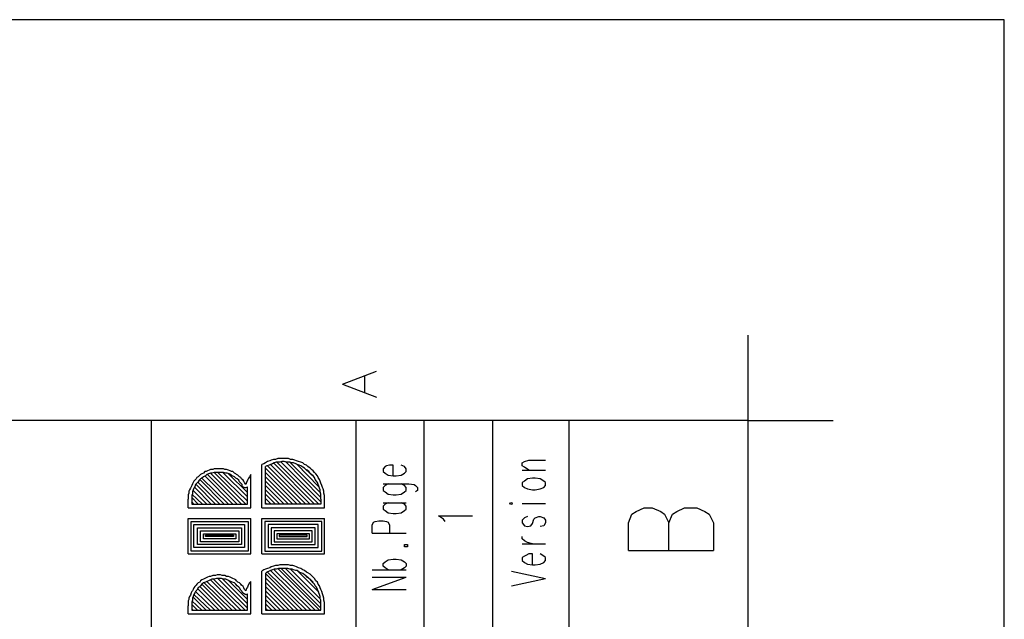
# Model space of a CAD drawing. Extents: x 0 to 297, y 0 to 420.
# Drawn here: x 239 to 297, y 385 to 420 of the extents above; entities that cross this region are included whole.
import ezdxf

# ---------------------------------------------------------------- set-up
doc = ezdxf.new("R2010")
doc.units = 0
doc.header["$MEASUREMENT"] = 0
doc.layers.add('CALQUE_1', color=160, linetype='Continuous')

# ---------------------------------------------------------------- blocks, each defined once
blk = doc.blocks.new('AI9-BLK1')
at = {"layer": 'CALQUE_1', "color": 7}
blk.add_lwpolyline([(-148.499, -209.986), (148.499, -209.986), (148.499, 209.986), (-148.499, 209.986)], close=True, dxfattribs=at)

msp = doc.modelspace()

# ---------------------------------------------------------------- linework, layer by layer
at = {"layer": 'CALQUE_1', "color": 254}
for p, q in [((281.971, 396.636), (281.971, 401.631)), ((258.181, 398.752), (260.17, 399.514)), ((259.493, 398.244), (259.493, 399.218)), ((258.181, 398.752), (260.17, 397.99)), ((281.971, 396.636), (286.966, 396.636)), ((253.439, 391.514), (253.439, 394.053)), ((256.022, 391.725), (253.778, 393.969)), ((256.275, 391.725), (253.947, 394.053)), ((256.529, 391.725), (254.117, 394.138)), ((256.784, 391.725), (254.328, 394.181)), ((256.91, 391.852), (254.582, 394.181)), ((256.91, 392.106), (254.836, 394.223)), ((256.868, 392.403), (255.09, 394.181)), ((256.784, 392.741), (255.471, 394.096)), ((251.746, 391.725), (250.095, 393.376)), ((252, 391.725), (250.264, 393.461)), ((252.254, 391.725), (250.434, 393.546)), ((252.508, 391.725), (250.646, 393.588)), ((252.593, 391.895), (250.857, 393.588)), ((252.593, 392.149), (251.153, 393.588)), ((252.593, 392.403), (251.492, 393.503)), ((252.805, 391.514), (252.805, 393.461)), ((253.651, 391.725), (253.651, 393.927)), ((255.768, 391.725), (253.651, 393.842)), ((255.514, 391.725), (253.651, 393.588)), ((256.529, 393.292), (255.979, 393.8)), ((250.73, 391.725), (249.587, 392.868)), ((250.984, 391.725), (249.672, 393.038)), ((251.238, 391.725), (249.799, 393.165)), ((251.492, 391.725), (249.926, 393.249)), ((255.26, 391.725), (253.651, 393.334)), ((255.006, 391.725), (253.651, 393.08)), ((254.752, 391.725), (253.651, 392.826)), ((249.968, 391.725), (249.333, 392.318)), ((250.222, 391.725), (249.418, 392.53)), ((250.476, 391.725), (249.502, 392.699)), ((252.593, 392.657), (252.55, 392.699)), ((252.593, 391.725), (252.593, 392.741)), ((254.497, 391.725), (253.651, 392.572)), ((254.244, 391.725), (253.651, 392.318)), ((249.121, 391.514), (249.121, 392.022)), ((249.714, 391.725), (249.333, 392.106)), ((249.333, 392.022), (249.333, 391.725)), ((249.46, 391.725), (249.333, 391.852)), ((249.333, 391.725), (252.593, 391.725)), ((253.99, 391.725), (253.651, 392.064)), ((253.736, 391.725), (253.651, 391.81)), ((256.91, 391.725), (253.651, 391.725)), ((256.91, 392.022), (256.91, 391.725)), ((257.122, 391.514), (257.122, 392.022)), ((249.121, 391.514), (252.805, 391.514)), ((253.439, 391.514), (257.122, 391.514)), ((249.121, 390.879), (252.805, 390.879)), ((249.121, 388.805), (249.121, 390.879)), ((249.291, 390.709), (252.635, 390.709)), ((249.291, 388.974), (249.291, 390.709)), ((249.46, 390.54), (252.424, 390.54)), ((249.46, 389.185), (249.46, 390.54)), ((252.424, 390.54), (252.424, 389.185)), ((252.635, 390.709), (252.635, 388.974)), ((252.805, 388.805), (252.805, 390.879)), ((253.439, 390.879), (257.122, 390.879)), ((253.439, 388.805), (253.439, 390.879)), ((256.953, 390.709), (253.609, 390.709)), ((253.609, 390.709), (253.609, 388.974)), ((256.741, 390.54), (253.82, 390.54)), ((253.82, 390.54), (253.82, 389.185)), ((256.741, 389.185), (256.741, 390.54)), ((256.953, 388.974), (256.953, 390.709)), ((257.122, 388.805), (257.122, 390.879)), ((249.672, 389.355), (249.672, 390.328)), ((249.672, 390.328), (252.254, 390.328)), ((249.841, 389.524), (249.841, 390.159)), ((249.841, 390.159), (252.085, 390.159)), ((250.011, 389.99), (251.915, 389.99)), ((250.011, 389.693), (250.011, 389.99)), ((250.137, 389.905), (251.788, 389.905)), ((250.137, 389.82), (250.137, 389.905)), ((251.788, 389.905), (251.788, 389.82)), ((251.915, 389.99), (251.915, 389.693)), ((252.085, 390.159), (252.085, 389.524)), ((252.254, 390.328), (252.254, 389.355)), ((256.572, 390.328), (253.99, 390.328)), ((253.99, 390.328), (253.99, 389.355)), ((256.403, 390.159), (254.159, 390.159)), ((254.159, 390.159), (254.159, 389.524)), ((256.233, 389.99), (254.328, 389.99)), ((254.328, 389.99), (254.328, 389.693)), ((256.106, 389.905), (254.455, 389.905)), ((254.455, 389.905), (254.455, 389.82)), ((256.106, 389.82), (256.106, 389.905)), ((256.233, 389.693), (256.233, 389.99)), ((256.403, 389.524), (256.403, 390.159)), ((256.572, 389.355), (256.572, 390.328)), ((252.254, 389.355), (249.672, 389.355)), ((252.085, 389.524), (249.841, 389.524)), ((251.915, 389.693), (250.011, 389.693)), ((251.788, 389.82), (250.137, 389.82)), ((253.99, 389.355), (256.572, 389.355)), ((254.159, 389.524), (256.403, 389.524)), ((254.328, 389.693), (256.233, 389.693)), ((254.455, 389.82), (256.106, 389.82)), ((249.121, 388.805), (252.805, 388.805)), ((252.635, 388.974), (249.291, 388.974)), ((252.424, 389.185), (249.46, 389.185)), ((253.439, 388.805), (257.122, 388.805)), ((253.609, 388.974), (256.953, 388.974)), ((253.82, 389.185), (256.741, 389.185)), ((253.439, 385.291), (253.439, 387.789)), ((255.81, 385.503), (253.651, 387.661)), ((253.651, 387.661), (253.651, 385.503)), ((256.064, 385.503), (253.778, 387.746)), ((256.318, 385.503), (253.947, 387.831)), ((256.572, 385.503), (254.159, 387.873)), ((256.826, 385.503), (254.371, 387.958)), ((256.91, 385.63), (254.582, 387.958)), ((256.91, 385.884), (254.836, 387.958)), ((256.868, 386.18), (255.133, 387.916)), ((256.784, 386.561), (255.514, 387.831)), ((251.45, 385.503), (249.926, 387.027)), ((251.704, 385.503), (250.053, 387.111)), ((251.958, 385.503), (250.222, 387.196)), ((252.212, 385.503), (250.434, 387.28)), ((252.466, 385.503), (250.603, 387.323)), ((252.593, 385.63), (250.857, 387.365)), ((252.593, 385.884), (251.111, 387.365)), ((252.593, 386.137), (251.45, 387.28)), ((252.805, 385.291), (252.805, 387.196)), ((255.556, 385.503), (253.651, 387.408)), ((255.302, 385.503), (253.651, 387.153)), ((256.445, 387.153), (256.106, 387.492)), ((250.434, 385.503), (249.46, 386.434)), ((250.688, 385.503), (249.545, 386.603)), ((250.942, 385.503), (249.672, 386.773)), ((251.196, 385.503), (249.799, 386.9)), ((252.593, 386.392), (252.508, 386.434)), ((252.593, 385.503), (252.593, 386.476)), ((255.048, 385.503), (253.651, 386.9)), ((254.794, 385.503), (253.651, 386.645)), ((249.926, 385.503), (249.333, 386.053)), ((250.18, 385.503), (249.418, 386.264)), ((254.54, 385.503), (253.651, 386.392)), ((254.286, 385.503), (253.651, 386.137)), ((254.032, 385.503), (253.651, 385.884)), ((249.121, 385.291), (249.121, 385.757)), ((249.121, 385.291), (252.805, 385.291)), ((249.672, 385.503), (249.333, 385.841)), ((249.333, 385.757), (249.333, 385.503)), ((249.418, 385.503), (249.333, 385.587)), ((249.333, 385.503), (252.593, 385.503)), ((253.439, 385.291), (257.122, 385.291)), ((253.778, 385.503), (253.651, 385.63)), ((253.651, 385.503), (256.91, 385.503)), ((256.91, 385.503), (256.91, 385.757)), ((257.122, 385.291), (257.122, 385.757))]:
    msp.add_line(p, q, dxfattribs=at)
at = {"layer": 'CALQUE_1', "color": 253}
for p, q in [((281.971, 396.636), (18.965, 396.636)), ((246.963, 216.642), (246.963, 396.636)), ((258.985, 338.642), (258.985, 396.636)), ((262.964, 384.148), (262.964, 396.636)), ((266.986, 359.215), (266.986, 396.636)), ((271.472, 308.628), (271.472, 396.636)), ((281.971, 19.63), (281.971, 396.636)), ((264.107, 390.836), (263.811, 391.048)), ((263.811, 391.048), (265.8, 391.048)), ((274.944, 390.625), (275.156, 391.133)), ((275.156, 391.133), (275.41, 391.302)), ((275.41, 391.302), (275.875, 391.514)), ((275.875, 391.514), (276.341, 391.514)), ((276.341, 391.514), (276.849, 391.302)), ((276.849, 391.302), (277.06, 391.133)), ((277.06, 391.133), (277.314, 390.625)), ((277.314, 390.625), (277.526, 391.133)), ((277.526, 391.133), (277.78, 391.302)), ((277.78, 391.302), (278.246, 391.514)), ((278.246, 391.514), (278.965, 391.514)), ((278.965, 391.514), (279.431, 391.302)), ((279.431, 391.302), (279.685, 391.133)), ((279.685, 391.133), (279.939, 390.625)), ((264.192, 390.709), (264.107, 390.836)), ((274.944, 389.016), (274.944, 390.625)), ((277.314, 389.016), (277.314, 390.625)), ((279.939, 390.625), (279.939, 389.016)), ((274.944, 389.016), (279.939, 389.016))]:
    msp.add_line(p, q, dxfattribs=at)
at = {"layer": 'CALQUE_1', "color": 250}
for p, q in [((260.763, 393.969), (260.678, 393.927)), ((260.932, 394.011), (260.763, 393.969)), ((261.144, 394.011), (260.932, 394.011)), ((261.144, 393.376), (261.144, 394.011)), ((261.821, 393.927), (261.61, 394.011)), ((268.721, 394.138), (268.848, 394.223)), ((268.721, 393.969), (268.721, 394.138)), ((268.848, 393.884), (268.721, 393.969)), ((268.848, 394.223), (269.102, 394.308)), ((269.102, 394.308), (270.076, 394.308)), ((260.678, 393.927), (260.551, 393.8)), ((260.551, 393.8), (260.551, 393.63)), ((260.551, 393.63), (260.678, 393.546)), ((260.678, 393.546), (260.847, 393.419)), ((260.847, 393.419), (261.144, 393.376)), ((261.144, 393.376), (261.313, 393.376)), ((261.313, 393.376), (261.61, 393.419)), ((261.61, 393.419), (261.821, 393.546)), ((261.906, 393.8), (261.821, 393.927)), ((261.821, 393.546), (261.906, 393.63)), ((261.906, 393.63), (261.906, 393.8)), ((268.721, 393.715), (270.076, 393.715)), ((269.102, 393.715), (268.848, 393.884)), ((260.551, 392.911), (262.075, 392.911)), ((260.678, 392.826), (260.551, 392.699)), ((260.847, 392.911), (260.678, 392.826)), ((261.821, 392.826), (261.61, 392.911)), ((261.906, 392.699), (261.821, 392.826)), ((262.075, 392.911), (262.371, 392.868)), ((262.371, 392.868), (262.456, 392.826)), ((262.456, 392.826), (262.583, 392.699)), ((268.848, 393.08), (268.721, 392.995)), ((268.721, 392.995), (268.721, 392.826)), ((268.721, 392.826), (268.848, 392.699)), ((269.018, 393.207), (268.848, 393.08)), ((269.314, 393.249), (269.018, 393.207)), ((269.483, 393.249), (269.314, 393.249)), ((269.779, 393.207), (269.483, 393.249)), ((269.991, 393.08), (269.779, 393.207)), ((270.076, 392.995), (269.991, 393.08)), ((269.991, 392.699), (270.076, 392.826)), ((270.076, 392.826), (270.076, 392.995)), ((260.551, 392.699), (260.551, 392.53)), ((260.551, 392.53), (260.678, 392.445)), ((260.678, 392.445), (260.847, 392.318)), ((260.847, 392.318), (261.144, 392.276)), ((261.144, 392.276), (261.313, 392.276)), ((261.313, 392.276), (261.61, 392.318)), ((261.61, 392.318), (261.821, 392.445)), ((261.821, 392.445), (261.906, 392.53)), ((261.906, 392.53), (261.906, 392.699)), ((262.583, 392.53), (262.456, 392.445)), ((262.583, 392.699), (262.583, 392.53)), ((268.848, 392.699), (269.018, 392.614)), ((269.018, 392.614), (269.314, 392.572)), ((269.314, 392.572), (269.483, 392.572)), ((269.483, 392.572), (269.779, 392.614)), ((269.779, 392.614), (269.991, 392.699)), ((260.551, 391.81), (261.906, 391.81)), ((260.678, 391.725), (260.551, 391.598)), ((260.847, 391.81), (260.678, 391.725)), ((261.821, 391.725), (261.61, 391.81)), ((261.906, 391.598), (261.821, 391.725)), ((268.086, 391.81), (267.959, 391.768)), ((267.959, 391.768), (268.086, 391.725)), ((268.171, 391.768), (268.086, 391.81)), ((268.086, 391.725), (268.171, 391.768)), ((268.721, 391.768), (270.076, 391.768)), ((260.551, 391.598), (260.551, 391.429)), ((260.551, 391.429), (260.678, 391.344)), ((260.678, 391.344), (260.847, 391.217)), ((260.847, 391.217), (261.144, 391.175)), ((261.144, 391.175), (261.313, 391.175)), ((261.313, 391.175), (261.61, 391.217)), ((261.61, 391.217), (261.821, 391.344)), ((261.821, 391.344), (261.906, 391.429)), ((261.906, 391.429), (261.906, 391.598)), ((259.916, 390.498), (260.001, 390.667)), ((259.916, 390.032), (259.916, 390.498)), ((260.001, 390.667), (260.085, 390.709)), ((260.085, 390.709), (260.297, 390.752)), ((260.297, 390.752), (260.551, 390.752)), ((260.551, 390.752), (260.763, 390.709)), ((260.763, 390.709), (260.847, 390.667)), ((260.847, 390.667), (260.932, 390.498)), ((260.932, 390.498), (260.932, 390.032)), ((268.848, 390.921), (268.721, 390.794)), ((268.721, 390.794), (268.721, 390.625)), ((268.721, 390.625), (268.848, 390.455)), ((269.018, 391.006), (268.848, 390.921)), ((269.229, 390.455), (269.314, 390.582)), ((269.314, 390.582), (269.398, 390.836)), ((269.398, 390.836), (269.483, 390.921)), ((269.483, 390.921), (269.695, 391.006)), ((269.695, 391.006), (269.779, 391.006)), ((269.779, 391.006), (269.991, 390.921)), ((269.991, 390.921), (270.076, 390.794)), ((270.076, 390.625), (269.991, 390.455)), ((270.076, 390.794), (270.076, 390.625)), ((259.916, 390.032), (261.906, 390.032)), ((268.848, 390.455), (269.018, 390.413)), ((269.018, 390.413), (269.229, 390.455)), ((269.991, 390.455), (269.779, 390.413)), ((261.821, 389.228), (261.821, 389.355)), ((261.821, 389.355), (261.99, 389.355)), ((261.99, 389.355), (261.99, 389.228)), ((268.721, 389.693), (268.721, 389.82)), ((268.848, 389.566), (268.721, 389.693)), ((268.721, 389.397), (270.076, 389.397)), ((269.018, 389.482), (268.848, 389.566)), ((269.314, 389.397), (269.018, 389.482)), ((261.99, 389.228), (261.821, 389.228)), ((269.102, 388.805), (268.933, 388.72)), ((269.314, 388.805), (269.102, 388.805)), ((269.314, 388.169), (269.314, 388.805)), ((269.991, 388.677), (269.779, 388.805)), ((260.551, 388.254), (260.678, 388.339)), ((260.551, 388.085), (260.551, 388.254)), ((260.678, 388.339), (260.847, 388.466)), ((260.847, 388.466), (261.144, 388.508)), ((261.144, 388.508), (261.313, 388.508)), ((261.313, 388.508), (261.61, 388.466)), ((261.61, 388.466), (261.821, 388.339)), ((261.821, 388.339), (261.906, 388.254)), ((261.906, 388.254), (261.906, 388.085)), ((268.848, 388.677), (268.721, 388.593)), ((268.721, 388.593), (268.721, 388.423)), ((268.721, 388.423), (268.848, 388.296)), ((268.933, 388.72), (268.848, 388.677)), ((268.848, 388.296), (269.018, 388.212)), ((269.018, 388.212), (269.314, 388.169)), ((269.314, 388.169), (269.483, 388.169)), ((269.483, 388.169), (269.779, 388.212)), ((269.779, 388.212), (269.991, 388.296)), ((270.076, 388.593), (269.991, 388.677)), ((269.991, 388.296), (270.076, 388.423)), ((270.076, 388.423), (270.076, 388.593)), ((259.916, 387.873), (261.906, 387.873)), ((260.678, 388), (260.551, 388.085)), ((260.847, 387.873), (260.678, 388)), ((261.821, 388), (261.61, 387.873)), ((261.906, 388.085), (261.821, 388)), ((268.086, 387.789), (270.076, 387.365)), ((259.916, 386.73), (261.906, 387.45)), ((259.916, 387.45), (261.906, 387.45)), ((268.086, 386.942), (270.076, 387.365)), ((259.916, 386.73), (261.906, 386.73))]:
    msp.add_line(p, q, dxfattribs=at)
at = {"layer": 'CALQUE_1', "color": 254}
for points in [[(257.122, 392.022), (257.122, 392.233), (257.08, 392.36), (257.08, 392.487), (257.038, 392.614), (256.995, 392.699), (256.953, 392.826), (256.91, 392.953), (256.868, 393.08), (256.826, 393.165), (256.741, 393.292), (256.699, 393.376), (256.614, 393.503), (256.529, 393.588), (256.445, 393.673), (256.36, 393.757), (256.275, 393.842), (256.149, 393.927), (256.064, 394.011), (255.937, 394.053), (255.852, 394.138), (255.725, 394.181), (255.598, 394.223), (255.471, 394.265), (255.387, 394.308), (255.26, 394.35), (255.133, 394.35), (255.006, 394.392), (254.371, 394.392), (254.244, 394.35), (254.117, 394.35), (253.99, 394.308), (253.905, 394.265), (253.778, 394.223), (253.651, 394.138), (253.566, 394.096), (253.439, 394.053)], [(256.91, 392.022), (256.91, 392.318), (256.868, 392.445), (256.868, 392.572), (256.826, 392.657), (256.784, 392.784), (256.741, 392.868), (256.699, 392.995), (256.657, 393.08), (256.572, 393.165), (256.529, 393.292), (256.445, 393.376), (256.36, 393.461), (256.275, 393.546), (256.191, 393.63), (256.106, 393.715), (256.022, 393.757), (255.937, 393.842), (255.852, 393.884), (255.725, 393.969), (255.641, 394.011), (255.514, 394.053), (255.429, 394.096), (255.302, 394.138), (255.217, 394.138), (255.09, 394.181), (254.878, 394.181), (254.752, 394.223), (254.625, 394.223), (254.497, 394.181), (254.286, 394.181), (254.159, 394.138), (254.074, 394.096), (253.947, 394.053), (253.863, 394.011), (253.736, 393.969), (253.651, 393.927)], [(252.508, 392.868), (252.424, 392.995), (252.381, 393.08), (252.339, 393.122), (252.254, 393.207), (252.212, 393.292), (252.127, 393.334), (252.042, 393.419), (251.958, 393.461), (251.915, 393.503), (251.831, 393.546), (251.746, 393.63), (251.661, 393.63), (251.577, 393.673), (251.492, 393.715), (251.365, 393.757), (251.28, 393.757), (251.196, 393.8), (250.646, 393.8), (250.561, 393.757), (250.434, 393.757), (250.349, 393.715), (250.264, 393.673), (250.18, 393.63), (250.095, 393.63), (250.011, 393.546), (249.926, 393.503), (249.841, 393.461), (249.799, 393.419), (249.714, 393.334), (249.63, 393.292), (249.587, 393.207), (249.502, 393.122), (249.46, 393.08), (249.418, 392.995), (249.376, 392.911), (249.333, 392.826), (249.291, 392.741), (249.249, 392.657), (249.206, 392.572), (249.164, 392.487), (249.164, 392.36), (249.121, 392.276), (249.121, 392.022)], [(252.296, 392.784), (252.296, 392.868), (252.212, 392.953), (252.127, 393.038), (252.085, 393.122), (252, 393.207), (251.915, 393.249), (251.831, 393.334), (251.704, 393.376), (251.619, 393.461), (251.534, 393.503), (251.408, 393.546), (251.323, 393.546), (251.196, 393.588), (250.646, 393.588), (250.518, 393.546), (250.434, 393.546), (250.307, 393.503), (250.222, 393.461), (250.137, 393.376), (250.011, 393.334), (249.926, 393.249), (249.841, 393.207), (249.756, 393.122), (249.714, 393.038), (249.63, 392.953), (249.545, 392.868), (249.502, 392.741), (249.46, 392.657), (249.418, 392.572), (249.376, 392.445), (249.376, 392.318), (249.333, 392.233), (249.333, 392.022)], [(252.805, 393.461), (252.72, 393.334), (252.635, 393.207), (252.593, 393.122), (252.55, 392.995), (252.508, 392.868)], [(252.296, 392.784), (252.339, 392.741), (252.424, 392.699), (252.508, 392.699), (252.593, 392.741)], [(257.122, 385.757), (257.122, 385.968), (257.08, 386.095), (257.08, 386.222), (257.038, 386.349), (256.995, 386.476), (256.953, 386.603), (256.91, 386.73), (256.868, 386.815), (256.826, 386.942), (256.741, 387.027), (256.699, 387.153), (256.614, 387.238), (256.529, 387.365), (256.445, 387.45), (256.36, 387.534), (256.275, 387.619), (256.149, 387.704), (256.064, 387.746), (255.937, 387.831), (255.852, 387.873), (255.725, 387.958), (255.598, 388), (255.471, 388.042), (255.387, 388.085), (255.26, 388.127), (255.133, 388.127), (255.006, 388.169), (254.497, 388.169), (254.371, 388.127), (254.244, 388.127), (254.117, 388.085), (253.99, 388.042), (253.905, 388), (253.778, 387.958), (253.651, 387.916), (253.566, 387.873), (253.439, 387.789)], [(256.91, 385.757), (256.91, 386.095), (256.868, 386.18), (256.868, 386.307), (256.826, 386.434), (256.784, 386.519), (256.741, 386.645), (256.699, 386.73), (256.657, 386.857), (256.572, 386.942), (256.529, 387.027), (256.445, 387.111), (256.36, 387.238), (256.275, 387.323), (256.191, 387.365), (256.106, 387.45), (256.022, 387.534), (255.937, 387.577), (255.852, 387.661), (255.725, 387.704), (255.641, 387.746), (255.514, 387.831), (255.429, 387.831), (255.302, 387.873), (255.217, 387.916), (255.09, 387.916), (254.963, 387.958), (254.413, 387.958), (254.286, 387.916), (254.159, 387.916), (254.074, 387.873), (253.947, 387.831), (253.863, 387.789), (253.736, 387.746), (253.651, 387.661)], [(252.508, 386.645), (252.424, 386.73), (252.381, 386.815), (252.339, 386.9), (252.254, 386.984), (252.212, 387.027), (252.127, 387.111), (252.042, 387.153), (251.958, 387.238), (251.915, 387.28), (251.831, 387.323), (251.746, 387.365), (251.661, 387.408), (251.577, 387.45), (251.492, 387.492), (251.365, 387.492), (251.28, 387.534), (251.111, 387.534), (251.027, 387.577), (250.815, 387.577), (250.73, 387.534), (250.561, 387.534), (250.434, 387.492), (250.349, 387.492), (250.264, 387.45), (250.18, 387.408), (250.095, 387.365), (250.011, 387.323), (249.926, 387.28), (249.841, 387.238), (249.799, 387.153), (249.714, 387.111), (249.63, 387.027), (249.587, 386.984), (249.502, 386.9), (249.46, 386.815), (249.418, 386.73), (249.376, 386.645), (249.333, 386.603), (249.291, 386.519), (249.249, 386.392), (249.206, 386.307), (249.164, 386.222), (249.164, 386.137), (249.121, 386.053), (249.121, 385.757)], [(252.296, 386.561), (252.296, 386.603), (252.212, 386.688), (252.127, 386.815), (252.085, 386.857), (252, 386.942), (251.915, 387.027), (251.831, 387.111), (251.704, 387.153), (251.619, 387.196), (251.534, 387.238), (251.408, 387.28), (251.323, 387.323), (251.196, 387.323), (251.069, 387.365), (250.773, 387.365), (250.646, 387.323), (250.518, 387.323), (250.434, 387.28), (250.307, 387.238), (250.222, 387.196), (250.137, 387.153), (250.011, 387.111), (249.926, 387.027), (249.841, 386.942), (249.756, 386.857), (249.714, 386.815), (249.63, 386.688), (249.545, 386.603), (249.502, 386.519), (249.46, 386.434), (249.418, 386.307), (249.376, 386.222), (249.376, 386.095), (249.333, 385.968), (249.333, 385.757)], [(252.805, 387.196), (252.72, 387.111), (252.635, 386.984), (252.593, 386.857), (252.55, 386.773), (252.508, 386.645)], [(252.296, 386.561), (252.339, 386.519), (252.424, 386.476), (252.508, 386.434), (252.593, 386.476)]]:
    msp.add_lwpolyline(points, dxfattribs=at)

# ---------------------------------------------------------------- block references
at = {"layer": 'CALQUE_1', "color": 7}
msp.add_blockref('AI9-BLK1', (148.499, 210.144), dxfattribs=at)

doc.saveas('drawing.dxf')
